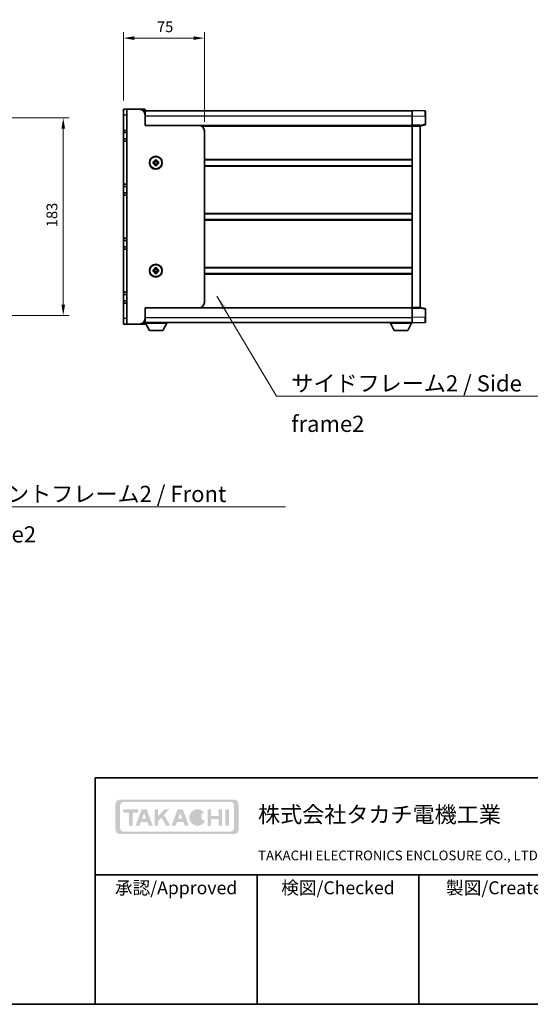
# Model space of a CAD drawing. Units: millimetres. Extents: x 34 to 12812, y 9 to 1695.
# Drawn here: x 3385 to 3858, y 9 to 921 of the extents above; entities that cross this region are included whole.
import ezdxf
from ezdxf.enums import TextEntityAlignment as Align

# ---------------------------------------------------------------- set-up
doc = ezdxf.new("R2010")
doc.units = ezdxf.units.MM
doc.linetypes.add('CHAIN', pattern=[0.3543, 0.2362, -0.0295, 0.0591, -0.0295])
for name, color, linetype, lineweight in [('Border (ISO)', 7, 'Continuous', 35), ('Dimension (ISO)', 7, 'Continuous', 18), ('Dimension (ISO) @ 1', 7, 'Continuous', 18), ('Symbol (ISO)', 7, 'Continuous', 18), ('Title (ISO)', 7, 'Continuous', 35), ('Visible (ISO)', 7, 'Continuous', 35), ('Visible Narrow (ISO)', 7, 'Continuous', 25)]:
    doc.layers.add(name, color=color, linetype=linetype, lineweight=lineweight)
doc.layers.add('Hatch (ISO)', color=1, linetype='Continuous', lineweight=18, true_color=0xff0000)
doc.styles.add('Note Text (TK)', font='MS PGothic.ttf')
doc.styles.add('文字スタイル67', font='arial.ttf')
doc.dimstyles.new('Default - Method 1b (TK)', dxfattribs={"dimscale": 5.5, "dimtxt": 2.5, "dimasz": 2.5, "dimexe": 1, "dimexo": 1.5, "dimgap": 1, "dimtad": 1, "dimtoh": 1, "dimrnd": 1e-08, "dimdsep": 46, "dimtxsty": 'Note Text (TK)', "dimcen": 0.09, "dimdle": 5, "dimclrd": 100, "dimclre": 100, "dimclrt": 7, "dimadec": 1, "dimazin": 1, "dimtfac": 1, "dimtmove": 0, "dimatfit": 3, "dimfxl": 0, "dimtolj": 1, "dimlwd": -1, "dimlwe": -1, "dimarcsym": 0})
doc.dimstyles.new('Default - Method 1b (TK)$7', dxfattribs={"dimscale": 5.5, "dimtxt": 2.5, "dimasz": 2.5, "dimexe": 1, "dimexo": 1.5, "dimgap": 1, "dimtad": 1, "dimtoh": 1, "dimrnd": 1e-08, "dimdsep": 46, "dimtxsty": 'Note Text (TK)', "dimcen": 0.09, "dimdle": 5, "dimclrd": 256, "dimclre": 100, "dimclrt": 7, "dimadec": 1, "dimazin": 1, "dimtfac": 1, "dimtmove": 0, "dimatfit": 3, "dimfxl": 0, "dimtolj": 1, "dimlwd": -1, "dimlwe": -1, "dimarcsym": 0})

# ---------------------------------------------------------------- blocks, each defined once
blk = doc.blocks.new('図面枠 tk図枠')
at = {"layer": 'Border (ISO)'}
blk.add_line((14.5, 8), (405.5, 8), dxfattribs=at)
blk = doc.blocks.new('表題欄 tk表題欄')
at = {"layer": 'Hatch (ISO)'}
h = blk.add_hatch(color=256, dxfattribs=at)
edge = h.paths.add_edge_path(flags=0)
edge.add_arc((95.58, 236.3), 0.596, 270, 360)
edge.add_line((96.17, 236.3), (96.17, 239.71))
edge.add_arc((95.58, 239.71), 0.596, 0, 90)
edge.add_line((95.58, 240.31), (79.14, 240.31))
edge.add_arc((79.14, 239.71), 0.596, 90, 180)
edge.add_line((78.54, 239.71), (78.54, 236.3))
edge.add_arc((79.14, 236.3), 0.596, 180, 270)
edge.add_line((79.14, 235.7), (95.58, 235.7))
edge = h.paths.add_edge_path()
edge.add_line((77.84, 239.96), (77.84, 236.05))
edge.add_arc((78.54, 236.05), 0.702, 180, 270)
edge.add_line((78.54, 235.35), (96.17, 235.35))
edge.add_arc((96.17, 236.05), 0.702, 270, 360)
edge.add_line((96.87, 236.05), (96.87, 239.96))
edge.add_arc((96.17, 239.96), 0.702, 0, 90)
edge.add_line((96.17, 240.66), (78.54, 240.66))
edge.add_arc((78.54, 239.96), 0.702, 90, 180)
for points in [[(79.07, 239.15), (79.07, 238.66), (79.92, 238.66), (79.92, 236.66), (80.51, 236.66), (80.51, 238.66), (81.36, 238.66), (81.36, 239.15)], [(85.68, 236.66), (84.94, 237.89), (84.42, 237.32), (84.42, 236.66), (83.9, 236.66), (83.9, 239.15), (84.42, 239.15), (84.42, 238.1), (85.39, 239.15), (86.11, 239.15), (85.32, 238.3), (86.3, 236.66)], [(92.09, 239.15), (92.09, 236.66), (92.61, 236.66), (92.61, 237.66), (93.77, 237.66), (93.77, 236.66), (94.29, 236.66), (94.29, 239.15), (93.77, 239.15), (93.77, 238.15), (92.61, 238.15), (92.61, 239.15)], [(94.84, 239.15), (94.84, 236.66), (95.36, 236.66), (95.36, 239.15)]]:
    blk.add_hatch(color=256, dxfattribs=at).paths.add_polyline_path(points)
h = blk.add_hatch(color=256, dxfattribs=at)
h.paths.add_polyline_path([(82.59, 237.71), (81.95, 237.71), (82.27, 238.58)], flags=0)
h.paths.add_polyline_path([(82.78, 237.2), (81.76, 237.2), (81.57, 236.66), (80.95, 236.66), (81.86, 239.15), (82.68, 239.15), (83.59, 236.66), (82.98, 236.66)])
h = blk.add_hatch(color=256, dxfattribs=at)
h.paths.add_polyline_path([(87.53, 237.71), (88.16, 237.71), (87.85, 238.58)], flags=0)
h.paths.add_polyline_path([(87.14, 236.66), (87.34, 237.2), (88.35, 237.2), (88.55, 236.66), (89.17, 236.66), (88.25, 239.15), (87.44, 239.15), (86.52, 236.66)])
h = blk.add_hatch(color=256, dxfattribs=at)
edge = h.paths.add_edge_path()
edge.add_arc((90.52, 237.9), 1.27, 38.5505, 336.582)
edge.add_line((91.69, 237.4), (91.17, 237.62))
edge.add_ellipse((90.52, 237.9), major_axis=(0, -0.8), ratio=0.867347, start_angle=124.651, end_angle=429.4109, ccw=False)
edge.add_line((91.09, 238.36), (91.52, 238.7))
at = {"layer": 'Title (ISO)'}
for p, q in [((74.71, 244.05), (255.71, 244.05)), ((74.71, 209.05), (74.71, 244.05)), ((149.71, 244.05), (149.71, 209.05)), ((230.71, 244.05), (230.71, 209.05)), ((255.71, 244.05), (255.71, 209.05)), ((243.21, 239.55), (251.21, 240.55)), ((251.21, 234.55), (251.21, 240.55)), ((243.21, 239.55), (243.21, 235.55)), ((243.21, 235.55), (251.21, 234.55)), ((230.71, 231.05), (255.71, 231.05)), ((74.71, 229.05), (230.71, 229.05)), ((99.71, 229.05), (99.71, 209.05)), ((124.71, 229.05), (124.71, 209.05)), ((230.71, 220.05), (255.71, 220.05)), ((149.71, 216.05), (230.71, 216.05)), ((255.71, 209.05), (74.71, 209.05))]:
    blk.add_line(p, q, dxfattribs=at)
at = {"layer": 'Title (ISO)', "color": 4, "linetype": 'CHAIN', "lineweight": 18, "ltscale": 8.88956, "true_color": 0x00ffff}
blk.add_line((238.21, 241.55), (238.21, 233.55), dxfattribs=at)
at = {"layer": 'Title (ISO)', "color": 4, "linetype": 'CHAIN', "lineweight": 18, "ltscale": 20.001633, "true_color": 0x00ffff}
blk.add_line((252.21, 237.55), (234.21, 237.55), dxfattribs=at)
at = {"layer": 'Title (ISO)'}
for radius in [3, 2]:
    blk.add_circle((238.21, 237.55), radius, dxfattribs=at)
at = {"layer": 'Title (ISO)', "color": 1, "true_color": 0xff0000, "char_height": 2, "line_spacing_factor": 1.5, "style": 'Note Text (TK)'}
for s, insert, attachment_point in [('\\fＭＳ Ｐゴシック|b0|i0;\\H2.0000;品名/Title', (151.71, 242.05), 4), ('\\fＭＳ Ｐゴシック|b0|i0;\\H2.0000;尺度/Scale', (232.71, 229.05), 4), ('\\fＭＳ Ｐゴシック|b0|i0;\\H2.0000;承認/Approved', (87.21, 227.05), 5), ('\\fＭＳ Ｐゴシック|b0|i0;\\H2.0000;検図/Checked', (112.21, 227.05), 5), ('\\fＭＳ Ｐゴシック|b0|i0;\\H2.0000;製図/Created', (137.21, 227.05), 5), ('\\fＭＳ Ｐゴシック|b0|i0;\\H2.0000;作成日/Date', (151.71, 212.55), 4)]:
    blk.add_mtext(s, dxfattribs=dict(at, insert=insert, attachment_point=attachment_point))
at = {"layer": 'Title (ISO)', "color": 7, "line_spacing_factor": 1.5, "style": 'Note Text (TK)'}
for s, insert, char_height, attachment_point in [('株式会社タカチ電機工業', (99.87, 238.05), 2.5, 4), ('\\fArial|b0|i0;\\H1.4986;TAKACHI ELECTRONICS ENCLOSURE CO., LTD.', (99.87, 232.05), 1.4986, 4), ('\\fＭＳ Ｐゴシック|b0|i0;\\H2.0000;/', (243.21, 214.55), 2, 5)]:
    blk.add_mtext(s, dxfattribs=dict(at, insert=insert, char_height=char_height, attachment_point=attachment_point))
at = {"layer": 'Title (ISO)', "color": 7}
for tag, p, height, style in [('<品名>_001', (157.54, 235.75), 2.5, 'Note Text (TK)'), ('<Title>_001', (157.27, 230.55), 2, '文字スタイル67'), ('<ページ_No.>_001', (238.1, 213.3), 2.5, 'Note Text (TK)'), ('<総ページ数>_001', (246.8, 213.3), 2.5, 'Note Text (TK)'), ('作成日_001', (175.6, 211.26), 2.5, 'Note Text (TK)')]:
    blk.add_attdef(tag, p, '', height=height, dxfattribs=dict(at, style=style))
at = {"layer": 'Title (ISO)', "color": 7, "style": 'Note Text (TK)'}
for tag, p in [('<尺度>', (243.21, 223.55)), ('<承認>', (87.21, 217.05))]:
    blk.add_attdef(tag, text='', height=2.5, dxfattribs=at).set_placement(p, align=Align.MIDDLE_CENTER)
blk = doc.blocks.new('*D45')
at = {"layer": 'Defpoints', "color": 0, "transparency": 16777216}
for p in [(3311.42, 830.37), (3311.42, 647.37), (3425.42, 647.37)]:
    blk.add_point(p, dxfattribs=at)
at = {"layer": 'Dimension (ISO)', "color": 100, "transparency": 16777216}
for p, q in [((3319.67, 830.37), (3430.92, 830.37)), ((3425.42, 820.37), (3425.42, 657.37)), ((3319.67, 647.37), (3430.92, 647.37))]:
    blk.add_line(p, q, dxfattribs=at)
for points in [[(3423.75, 820.37), (3427.09, 820.37), (3425.42, 830.37)], [(3423.75, 657.37), (3427.09, 657.37), (3425.42, 647.37)]]:
    blk.add_solid(points, dxfattribs=at)
at = {"layer": 'Dimension (ISO)', "color": 7, "transparency": 16777216, "insert": (3414.92, 729.09), "char_height": 10, "attachment_point": 4, "rotation": 90, "style": 'Note Text (TK)'}
blk.add_mtext('\\A1;183', dxfattribs=at)
blk = doc.blocks.new('*D49')
at = {"layer": 'Defpoints', "color": 0, "transparency": 16777216}
for p in [(3556.2, 904.37), (3481.2, 838.37), (3556.2, 818.37)]:
    blk.add_point(p, dxfattribs=at)
at = {"layer": 'Dimension (ISO)', "color": 100, "transparency": 16777216}
for p, q in [((3481.2, 846.62), (3481.2, 909.87)), ((3491.2, 904.37), (3546.2, 904.37)), ((3556.2, 826.62), (3556.2, 909.87))]:
    blk.add_line(p, q, dxfattribs=at)
for points in [[(3491.2, 906.03), (3491.2, 902.7), (3481.2, 904.37)], [(3546.2, 906.03), (3546.2, 902.7), (3556.2, 904.37)]]:
    blk.add_solid(points, dxfattribs=at)
at = {"layer": 'Dimension (ISO)', "color": 7, "transparency": 16777216, "insert": (3512.28, 914.87), "char_height": 10, "attachment_point": 4, "style": 'Note Text (TK)'}
blk.add_mtext('\\A1;75', dxfattribs=at)

msp = doc.modelspace()

# ---------------------------------------------------------------- linework, layer by layer
at = {"layer": 'Visible (ISO)'}
for p, q in [((3481.2001, 833.3672), (3481.2001, 838.3672)), ((3484.2001, 838.3672), (3481.2001, 838.3672)), ((3481.2001, 818.8672), (3481.2001, 833.3672)), ((3484.2001, 838.3672), (3484.2001, 833.3672)), ((3484.2001, 838.3672), (3496.2001, 838.3672)), ((3484.2001, 833.3672), (3484.2001, 818.8672)), ((3500.9501, 838.3672), (3496.2001, 838.3672)), ((3501.2001, 838.1172), (3501.2001, 833.3672)), ((3501.2001, 836.8672), (3748.7001, 836.8672)), ((3501.2001, 833.3672), (3501.2001, 823.3672)), ((3748.7001, 832.3703), (3748.7001, 837.3672)), ((3760.7175, 836.9476), (3748.7001, 837.3672)), ((3748.7001, 823.8672), (3748.7001, 832.3703)), ((3761.2001, 836.4479), (3761.2001, 831.9506)), ((3761.2001, 824.5363), (3761.2001, 831.9506)), ((3551.2001, 823.3672), (3501.2001, 823.3672)), ((3551.2001, 823.3672), (3748.7001, 823.3672)), ((3748.7001, 822.8678), (3748.7001, 823.8672)), ((3756.2001, 823.6053), (3748.7001, 823.8672)), ((3748.7001, 654.8666), (3748.7001, 822.8678)), ((3756.2001, 822.8672), (3760.8242, 824.0519)), ((3756.2001, 823.6053), (3756.2001, 822.6059)), ((3756.2001, 655.1285), (3756.2001, 822.6059)), ((3481.2001, 818.8672), (3481.2001, 816.8672)), ((3484.2001, 818.8672), (3481.2001, 818.8672)), ((3481.2001, 810.8672), (3481.2001, 816.8672)), ((3481.2001, 816.8672), (3484.2001, 816.8672)), ((3484.2001, 816.8672), (3484.2001, 818.8672)), ((3484.2001, 816.8672), (3484.2001, 810.8672)), ((3556.2001, 659.3672), (3556.2001, 818.3672)), ((3481.2001, 810.8672), (3481.2001, 808.8672)), ((3484.2001, 810.8672), (3481.2001, 810.8672)), ((3481.2001, 768.8672), (3481.2001, 808.8672)), ((3481.2001, 808.8672), (3484.2001, 808.8672)), ((3484.2001, 808.8672), (3484.2001, 810.8672)), ((3484.2001, 808.8672), (3484.2001, 768.8672)), ((3508.7001, 788.0339), (3508.7001, 789.7006)), ((3508.7001, 789.7006), (3509.382, 789.7006)), ((3509.382, 788.0339), (3508.7001, 788.0339)), ((3510.0197, 789.7006), (3510.0197, 788.0339)), ((3510.3667, 790.6854), (3510.3667, 791.3672)), ((3510.3667, 791.3672), (3512.0334, 791.3672)), ((3510.3667, 790.0476), (3512.0334, 790.0476)), ((3510.3667, 787.6869), (3512.0334, 787.6869)), ((3510.3667, 786.3672), (3510.3667, 787.0491)), ((3512.0334, 786.3672), (3510.3667, 786.3672)), ((3512.0334, 791.3672), (3512.0334, 790.6854)), ((3512.0334, 787.0491), (3512.0334, 786.3672)), ((3512.3804, 788.0339), (3512.3804, 789.7006)), ((3513.0182, 789.7006), (3513.7001, 789.7006)), ((3513.7001, 788.0339), (3513.0182, 788.0339)), ((3513.7001, 789.7006), (3513.7001, 788.0339)), ((3556.2001, 791.6172), (3748.7001, 791.6172)), ((3556.2001, 786.1172), (3748.7001, 786.1172)), ((3481.2001, 768.8672), (3481.2001, 766.8672)), ((3484.2001, 768.8672), (3481.2001, 768.8672)), ((3481.2001, 760.8672), (3481.2001, 766.8672)), ((3481.2001, 766.8672), (3484.2001, 766.8672)), ((3484.2001, 766.8672), (3484.2001, 768.8672)), ((3484.2001, 766.8672), (3484.2001, 760.8672)), ((3481.2001, 760.8672), (3481.2001, 758.8672)), ((3484.2001, 760.8672), (3481.2001, 760.8672)), ((3481.2001, 718.8672), (3481.2001, 758.8672)), ((3481.2001, 758.8672), (3484.2001, 758.8672)), ((3484.2001, 758.8672), (3484.2001, 760.8672)), ((3484.2001, 758.8672), (3484.2001, 718.8672)), ((3556.2001, 741.6172), (3748.7001, 741.6172)), ((3556.2001, 736.1172), (3748.7001, 736.1172)), ((3481.2001, 718.8672), (3481.2001, 716.8672)), ((3484.2001, 718.8672), (3481.2001, 718.8672)), ((3481.2001, 710.8672), (3481.2001, 716.8672)), ((3481.2001, 716.8672), (3484.2001, 716.8672)), ((3484.2001, 716.8672), (3484.2001, 718.8672)), ((3484.2001, 716.8672), (3484.2001, 710.8672)), ((3481.2001, 710.8672), (3481.2001, 708.8672)), ((3484.2001, 710.8672), (3481.2001, 710.8672)), ((3481.2001, 668.8672), (3481.2001, 708.8672)), ((3481.2001, 708.8672), (3484.2001, 708.8672)), ((3484.2001, 708.8672), (3484.2001, 710.8672)), ((3484.2001, 708.8672), (3484.2001, 668.8672)), ((3508.7001, 688.0339), (3508.7001, 689.7006)), ((3508.7001, 689.7006), (3509.382, 689.7006)), ((3509.382, 688.0339), (3508.7001, 688.0339)), ((3510.0197, 689.7006), (3510.0197, 688.0339)), ((3510.3667, 690.6854), (3510.3667, 691.3672)), ((3510.3667, 691.3672), (3512.0334, 691.3672)), ((3510.3667, 690.0476), (3512.0334, 690.0476)), ((3510.3667, 687.6869), (3512.0334, 687.6869)), ((3510.3667, 686.3672), (3510.3667, 687.0491)), ((3512.0334, 686.3672), (3510.3667, 686.3672)), ((3512.0334, 691.3672), (3512.0334, 690.6854)), ((3512.0334, 687.0491), (3512.0334, 686.3672)), ((3512.3804, 688.0339), (3512.3804, 689.7006)), ((3513.0182, 689.7006), (3513.7001, 689.7006)), ((3513.7001, 688.0339), (3513.0182, 688.0339)), ((3513.7001, 689.7006), (3513.7001, 688.0339)), ((3556.2001, 691.6172), (3748.7001, 691.6172)), ((3556.2001, 686.1172), (3748.7001, 686.1172)), ((3481.2001, 668.8672), (3481.2001, 666.8672)), ((3484.2001, 668.8672), (3481.2001, 668.8672)), ((3481.2001, 660.8672), (3481.2001, 666.8672)), ((3481.2001, 666.8672), (3484.2001, 666.8672)), ((3484.2001, 666.8672), (3484.2001, 668.8672)), ((3484.2001, 666.8672), (3484.2001, 660.8672)), ((3481.2001, 660.8672), (3481.2001, 658.8672)), ((3484.2001, 660.8672), (3481.2001, 660.8672)), ((3481.2001, 644.3672), (3481.2001, 658.8672)), ((3481.2001, 658.8672), (3484.2001, 658.8672)), ((3484.2001, 658.8672), (3484.2001, 660.8672)), ((3484.2001, 658.8672), (3484.2001, 644.3672)), ((3501.2001, 654.3672), (3501.2001, 644.3672)), ((3501.2001, 654.3672), (3551.2001, 654.3672)), ((3551.2001, 654.3672), (3748.7001, 654.3672)), ((3748.7001, 653.8672), (3748.7001, 654.8666)), ((3748.7001, 653.8672), (3756.2001, 654.1291)), ((3748.7001, 645.3642), (3748.7001, 653.8672)), ((3756.2001, 655.1285), (3756.2001, 654.1291)), ((3760.8242, 653.6825), (3756.2001, 654.8672)), ((3761.2001, 645.7838), (3761.2001, 653.1982)), ((3481.2001, 639.3672), (3481.2001, 644.3672)), ((3481.2001, 639.3672), (3484.2001, 639.3672)), ((3484.2001, 644.3672), (3484.2001, 639.3672)), ((3484.2001, 639.3672), (3496.2001, 639.3672)), ((3496.2001, 639.3672), (3500.9501, 639.3672)), ((3501.2001, 644.3672), (3501.2001, 639.6172)), ((3501.2001, 640.8672), (3748.7001, 640.8672)), ((3501.2001, 640.1672), (3521.8001, 640.1672)), ((3505.2501, 633.2672), (3501.7001, 640.1672)), ((3517.7501, 633.2672), (3521.3001, 640.1672)), ((3521.8001, 640.8672), (3521.8001, 640.1672)), ((3728.1001, 640.8672), (3728.1001, 640.1672)), ((3728.1001, 640.1672), (3748.7001, 640.1672)), ((3732.1501, 633.2672), (3728.6001, 640.1672)), ((3744.6501, 633.2672), (3748.2001, 640.1672)), ((3748.7001, 640.3672), (3748.7001, 645.3642)), ((3748.7001, 640.3672), (3760.7175, 640.7869)), ((3748.7001, 640.3672), (3748.7001, 640.1672)), ((3761.2001, 645.7838), (3761.2001, 641.2866)), ((3505.2501, 633.2672), (3517.7501, 633.2672)), ((3732.1501, 633.2672), (3744.6501, 633.2672))]:
    msp.add_line(p, q, dxfattribs=at)
for centre in [(3511.2001, 788.8672), (3511.2001, 688.8672)]:
    msp.add_circle(centre, 6, dxfattribs=at)
for centre, radius, start, end in [((3496.2001, 833.3672), 5, 0, 90), ((3500.9501, 838.1172), 0.25, 0, 90), ((3760.7001, 836.4479), 0.5, 0, 88), ((3551.2001, 818.3672), 5, 0, 90), ((3760.7001, 824.5363), 0.5, 284.37, 0), ((3511.2001, 788.8672), 2, 114.6243184, 155.3756816), ((3511.2001, 788.8672), 2, 204.6243184, 245.3756816), ((3511.2001, 788.8672), 2, 24.6243184, 65.3756816), ((3511.2001, 788.8672), 2, 294.6243184, 335.3756816), ((3511.2001, 688.8672), 2, 114.6243184, 155.3756816), ((3511.2001, 688.8672), 2, 204.6243184, 245.3756816), ((3511.2001, 688.8672), 2, 24.6243184, 65.3756816), ((3511.2001, 688.8672), 2, 294.6243184, 335.3756816), ((3551.2001, 659.3672), 5, 270, 0), ((3760.7001, 653.1982), 0.5, 0, 75.63), ((3496.2001, 644.3672), 5, 270, 0), ((3500.9501, 639.6172), 0.25, 270, 0), ((3760.7001, 641.2866), 0.5, 272, 0)]:
    msp.add_arc(centre, radius, start, end, dxfattribs=at)
for points, weights in [([(3510.3667, 789.7006), (3510.0016, 789.7006), (3509.382, 789.7006)], [1.40832611208, 1.24814634941, 1]), ([(3509.382, 788.0339), (3510.0016, 788.0339), (3510.3667, 788.0339)], [1, 1.24814634941, 1.40832611207]), ([(3510.3667, 790.6854), (3510.3667, 790.0657), (3510.3667, 789.7006)], [1, 1.24814634941, 1.40832611207]), ([(3510.3667, 788.0339), (3510.3667, 787.6688), (3510.3667, 787.0491)], [1.40832611208, 1.24814634941, 1]), ([(3512.0334, 789.7006), (3512.0334, 790.0657), (3512.0334, 790.6854)], [1.40832611208, 1.24814634941, 1]), ([(3513.0182, 789.7006), (3512.3985, 789.7006), (3512.0334, 789.7006)], [1, 1.24814634941, 1.40832611207]), ([(3512.0334, 787.0491), (3512.0334, 787.6688), (3512.0334, 788.0339)], [1, 1.24814634941, 1.40832611207]), ([(3512.0334, 788.0339), (3512.3985, 788.0339), (3513.0182, 788.0339)], [1.40832611208, 1.24814634941, 1]), ([(3510.3667, 689.7006), (3510.0016, 689.7006), (3509.382, 689.7006)], [1.40832611208, 1.24814634941, 1]), ([(3509.382, 688.0339), (3510.0016, 688.0339), (3510.3667, 688.0339)], [1, 1.24814634941, 1.40832611207]), ([(3510.3667, 690.6854), (3510.3667, 690.0657), (3510.3667, 689.7006)], [1, 1.24814634941, 1.40832611207]), ([(3510.3667, 688.0339), (3510.3667, 687.6688), (3510.3667, 687.0491)], [1.40832611208, 1.24814634941, 1]), ([(3512.0334, 689.7006), (3512.0334, 690.0657), (3512.0334, 690.6854)], [1.40832611208, 1.24814634941, 1]), ([(3513.0182, 689.7006), (3512.3985, 689.7006), (3512.0334, 689.7006)], [1, 1.24814634941, 1.40832611207]), ([(3512.0334, 687.0491), (3512.0334, 687.6688), (3512.0334, 688.0339)], [1, 1.24814634941, 1.40832611207]), ([(3512.0334, 688.0339), (3512.3985, 688.0339), (3513.0182, 688.0339)], [1.40832611208, 1.24814634941, 1])]:
    msp.add_rational_spline(points, weights, degree=2, dxfattribs=at)
at = {"layer": 'Visible Narrow (ISO)'}
for p, q in [((3481.2001, 833.3672), (3484.2001, 833.3672)), ((3500.9501, 834.9285), (3500.9501, 838.3672)), ((3501.2001, 832.3672), (3748.7001, 832.3672)), ((3748.7001, 832.3703), (3760.7175, 831.9506)), ((3760.7175, 831.9506), (3761.2001, 831.9506)), ((3760.7175, 831.9506), (3760.7175, 824.5363)), ((3553.3795, 822.8672), (3748.7001, 822.8672)), ((3748.7001, 822.8678), (3756.2001, 822.6059)), ((3760.7175, 824.5363), (3756.2001, 823.3789)), ((3761.2001, 824.5363), (3760.7175, 824.5363)), ((3556.2001, 792.1172), (3748.7001, 792.1172)), ((3556.2001, 785.6172), (3748.7001, 785.6172)), ((3556.2001, 742.1172), (3748.7001, 742.1172)), ((3556.2001, 735.6172), (3748.7001, 735.6172)), ((3556.2001, 692.1172), (3748.7001, 692.1172)), ((3556.2001, 685.6172), (3748.7001, 685.6172)), ((3553.3795, 654.8672), (3748.7001, 654.8672)), ((3756.2001, 655.1285), (3748.7001, 654.8666)), ((3756.2001, 654.3556), (3760.7175, 653.1982)), ((3760.7175, 653.1982), (3761.2001, 653.1982)), ((3760.7175, 653.1982), (3760.7175, 645.7838)), ((3484.2001, 644.3672), (3481.2001, 644.3672)), ((3500.9501, 639.3672), (3500.9501, 642.806)), ((3501.2001, 645.3672), (3748.7001, 645.3672)), ((3760.7175, 645.7838), (3748.7001, 645.3642)), ((3760.7175, 645.7838), (3761.2001, 645.7838))]:
    msp.add_line(p, q, dxfattribs=at)
for centre in [(3511.2001, 788.8672), (3511.2001, 688.8672)]:
    msp.add_circle(centre, 5.5, dxfattribs=at)
for centre, major_axis, ratio, start_param, end_param in [((3760.7001, 831.9451), (-0.0174, -5.0024), 0.00348438, 1.5719048, 3.14148316), ((3760.7001, 824.5363), (0.1241, -0.4844), 0.03380887, 0, 1.56213477), ((3760.7001, 653.1982), (0.1241, 0.4844), 0.03380887, 4.72105054, 6.28318531), ((3760.7001, 645.7893), (0.0174, -5.0024), 0.00348438, 0.00010951, 1.56968786)]:
    msp.add_ellipse(centre, major_axis=major_axis, ratio=ratio, start_param=start_param, end_param=end_param, dxfattribs=at)

# ---------------------------------------------------------------- block references
at = {"xscale": 6, "yscale": 6, "zscale": 6}
msp.add_blockref('図面枠 tk図枠', (2107.9945, -39.0304), dxfattribs=at)
ref = msp.add_blockref('表題欄 tk表題欄', (3006.7416, -1245.3468), dxfattribs=dict(xscale=6, yscale=6, zscale=6))
ref.add_attrib('<品名>_001', 'オールアルミシステムラックケース', (3951.9718, 169.1287), dxfattribs={"layer": 'Title (ISO)', "color": 7, "height": 15, "style": 'Note Text (TK)'})
ref.add_attrib('<尺度>_001', '1:6', (4451.7616, 88.4696), dxfattribs={"layer": 'Title (ISO)', "color": 7, "height": 15, "style": 'Note Text (TK)'})
ref.add_attrib('作成日_001', '2018/02/08', (4060.3638, 22.2139), dxfattribs={"layer": 'Title (ISO)', "color": 7, "height": 15, "style": 'Note Text (TK)'})
ref.add_attrib('<Title>_001', 'RACK MOUNT ENCLOSURE', (3950.3588, 137.9614), dxfattribs={"layer": 'Title (ISO)', "color": 7, "height": 12, "style": '文字スタイル67'})
ref.add_attrib('<ページ_No.>_001', '2', (4433.54, 34.4696), dxfattribs={"layer": 'Title (ISO)', "color": 7, "height": 15, "style": 'Note Text (TK)'})
ref.add_attrib('<総ページ数>_001', '8', (4487.54, 34.4696), dxfattribs={"layer": 'Title (ISO)', "color": 7, "height": 15, "style": 'Note Text (TK)'})

# ---------------------------------------------------------------- texts
at = {"layer": 'Symbol (ISO)', "color": 7, "char_height": 15, "attachment_point": 1, "line_spacing_factor": 1.5, "style": 'Note Text (TK)'}
for s, insert, width in [('{\\fＭＳ Ｐゴシック|b0|i0;サイドフレーム2 / Side frame2}', (3636.8218, 591.9186), 285.438595), ('{\\fＭＳ Ｐゴシック|b0|i0;フロントフレーム2 / Front frame2}', (3332.448, 489.4532), 310.087709)]:
    msp.add_mtext(s, dxfattribs=dict(at, insert=insert, width=width))

# ---------------------------------------------------------------- dimensions: what is measured, and where the dimension line sits
at = {"layer": 'Dimension (ISO) @ 1', "color": 100, "true_color": 0x00ff3f}
for base, p1, p2, angle, picture, middle in [((3556.2001, 904.3672), (3481.2001, 838.3672), (3556.2001, 818.3672), 180, '*D49', (3518.7001, 904.3672)), ((3425.4202, 647.3672), (3311.4202, 830.3672), (3311.4202, 647.3672), 270, '*D45', (3425.4202, 738.8672))]:
    dim = msp.add_linear_dim(base=base, p1=p1, p2=p2, angle=angle, dimstyle='Default - Method 1b (TK)', override={"dimscale": 1, "dimtxt": 10, "dimasz": 10, "dimexe": 5.5, "dimexo": 8.25, "dimgap": 5.5, "dimtoh": 0, "dimdec": 2, "dimcen": 0.495, "dimtol": 0, "dimlim": 0, "dimtp": 0, "dimtm": 0, "dimtdec": 2, "dimtix": 0, "dimtofl": 0, "dimtmove": 0, "dimatfit": 1}, dxfattribs=at)
    dim.commit()
    dim.dimension.update_dxf_attribs({"geometry": picture, "text_midpoint": middle, "dimtype": 128})

# ---------------------------------------------------------------- leaders
at = {"layer": 'Symbol (ISO)', "color": 100, "true_color": 0x00ff40, "annotation_type": 0, "has_hookline": 1, "hookline_direction": 0}
for points, text_width in [([(3567.8795, 665.3494), (3623.0718, 572.4768), (3636.8218, 572.4768)], 274.9432), ([(3295.2475, 431.0009), (3318.698, 469.9741), (3332.448, 469.9741)], 299.0625)]:
    msp.add_leader(points, dimstyle='Default - Method 1b (TK)$7', override={"dimgap": 0, "dimtad": 1}, dxfattribs=dict(at, text_width=text_width))

doc.saveas('drawing.dxf')
